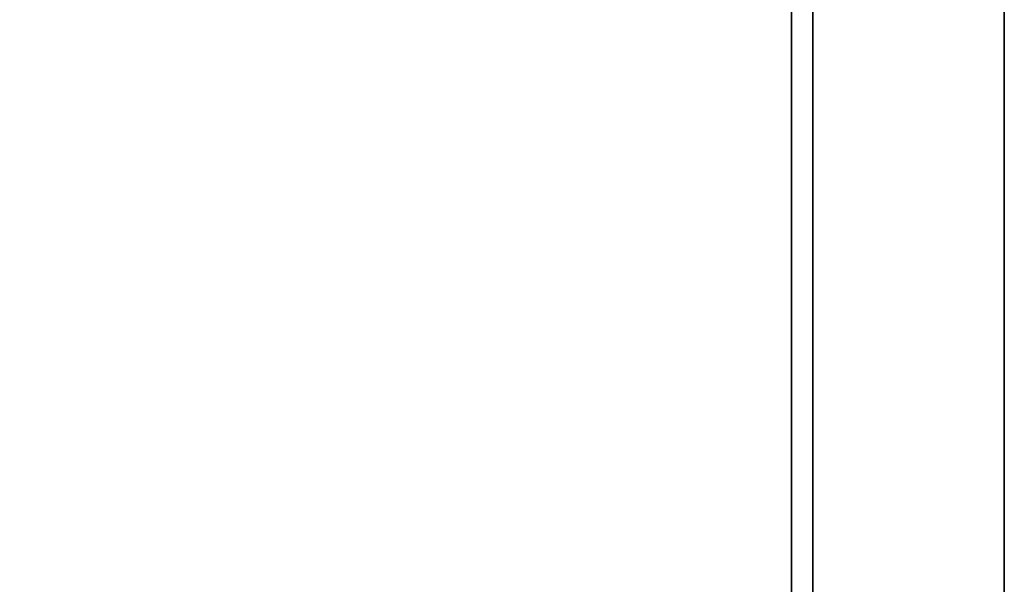
# Model space of a CAD drawing. Extents: x -132 to 102, y -22 to 28.
# Drawn here: x 69 to 74, y -7 to -5 of the extents above; entities that cross this region are included whole.
import ezdxf

# ---------------------------------------------------------------- set-up
doc = ezdxf.new("R2010")
doc.units = 0
for name, color, linetype in [('3D-BLACK', 250, 'CONTINUOUS'), ('3D-CART-BODY', 42, 'CONTINUOUS'), ('3D-CART-TRIM', 5, 'CONTINUOUS'), ('3D-FLAT', 7, 'CONTINUOUS'), ('3D-NON', 7, 'CONTINUOUS')]:
    doc.layers.add(name, color=color, linetype=linetype)

msp = doc.modelspace()

# ---------------------------------------------------------------- linework, layer by layer
at = {"layer": '3D-BLACK'}
for points in [[(47.1, -13.9, 5), (47.1, 13.9, 5), (72.9, 13.9, 5), (72.9, -13.9, 5)], [(72.9, -13.9, 5), (72.9, -13.9, 33), (72.9, 13.9, 33), (72.9, 13.9, 5)]]:
    msp.add_3dface(points, dxfattribs=at)
at = {"layer": '3D-CART-BODY'}
msp.add_3dface([(73, -12.5, 5.25), (73, -12.5, 33), (73, 12.5, 33), (73, 12.5, 5.25)], dxfattribs=at)
at = {"layer": '3D-CART-TRIM'}
msp.add_3dface([(73, -12.5, 5), (73, -12.5, 5.25), (73, 12.5, 5.25), (73, 12.5, 5)], dxfattribs=at)
at = {"layer": '3D-FLAT', "invisible_edges": 15}
msp.add_3dface([(73.9, -15, 34), (66, -9, 34), (66, 11, 34), (73.9, 15, 34)], dxfattribs=at)
at = {"layer": '3D-NON'}
for points, invisible_edges in [([(73.9, 0, 33), (73.9, -14.288, 33.288), (73.9, -14.223, 33.385), (73.9, -14.2, 33.5)], 9), ([(73.9, 0, 33), (73.9, -14.5, 33.2), (73.9, -14.385, 33.223), (73.9, -14.288, 33.288)], 9), ([(73.9, 0, 34), (73.9, -14.288, 33.712), (73.9, -14.385, 33.777), (73.9, -14.5, 33.8)], 9), ([(73.9, 0, 34), (73.9, -14.2, 33.5), (73.9, -14.223, 33.615), (73.9, -14.288, 33.712)], 9), ([(73.9, 0, 33), (73.9, -14.2, 33.5), (73.9, -14.2, 33.5), (73.9, 0, 34)], 15), ([(73.9, -15, 33), (73.9, -14.5, 33.2), (73.9, -14.5, 33.2), (73.9, 0, 33)], 7), ([(73.9, 0, 34), (73.9, -14.5, 33.8), (73.9, -14.5, 33.8), (73.9, -15, 34)], 7)]:
    msp.add_3dface(points, dxfattribs=dict(at, invisible_edges=invisible_edges))

doc.saveas('drawing.dxf')
